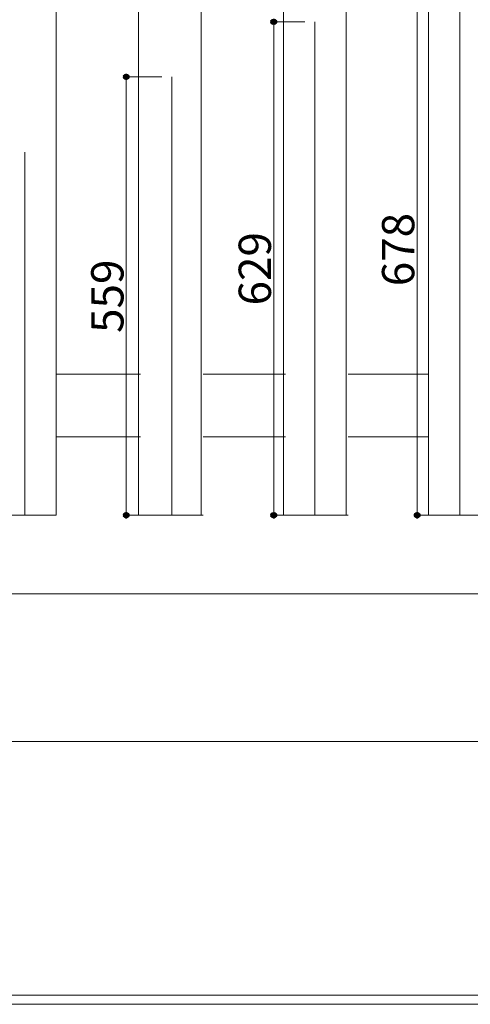
# Model space of a CAD drawing. Units: inches. Extents: x 85 to 875, y 0 to 560.
# Drawn here: x 233 to 319, y 0 to 188 of the extents above; entities that cross this region are included whole.
import ezdxf

# ---------------------------------------------------------------- set-up
doc = ezdxf.new("R2010")
doc.units = ezdxf.units.IN
doc.header["$MEASUREMENT"] = 0
doc.layers.add('CADPOWER', color=7, linetype='Continuous')

# ---------------------------------------------------------------- blocks, each defined once
blk = doc.blocks.new('block 4')
at = {"lineweight": 0}
blk.add_lwpolyline([(873.16, 1.41), (86.84, 1.41)], dxfattribs=at)
blk = doc.blocks.new('block 5')
at = {"lineweight": 0}
blk.add_lwpolyline([(86.84, 49.83), (873.16, 49.83)], dxfattribs=at)
blk = doc.blocks.new('block 6')
at = {"lineweight": 0}
blk.add_lwpolyline([(874.96, -0.36), (85.08, -0.36)], dxfattribs=at)
blk = doc.blocks.new('block 7')
at = {"lineweight": 0}
blk.add_lwpolyline([(85.08, -0.36), (874.96, -0.36)], dxfattribs=at)
blk = doc.blocks.new('block 8')
at = {"lineweight": 0}
blk.add_lwpolyline([(86.84, 1.41), (857.43, 1.41)], dxfattribs=at)
blk = doc.blocks.new('block 9')
at = {"lineweight": 0}
blk.add_lwpolyline([(825.56, 1.41), (86.84, 1.41)], dxfattribs=at)
blk = doc.blocks.new('block 26')
at = {"lineweight": 0}
blk.add_lwpolyline([(228.02, 93.06), (240, 93.06)], dxfattribs=at)
blk = doc.blocks.new('block 27')
at = {"lineweight": 0}
blk.add_lwpolyline([(137.75, 78.08), (443, 78.08)], dxfattribs=at)
blk = doc.blocks.new('block 186')
at = {"lineweight": 0}
blk.add_lwpolyline([(234.01, 93.06), (234.01, 162.43)], dxfattribs=at)
blk = doc.blocks.new('block 187')
at = {"lineweight": 0}
blk.add_lwpolyline([(262.12, 93.06), (262.12, 176.81)], dxfattribs=at)
blk = doc.blocks.new('block 188')
at = {"lineweight": 0}
blk.add_lwpolyline([(253.4, 98.45), (253.4, 171.41)], dxfattribs=at)
blk = doc.blocks.new('block 189')
at = {"lineweight": 0}
blk.add_lwpolyline([(289.44, 93.06), (289.44, 187.29)], dxfattribs=at)
blk = doc.blocks.new('block 190')
at = {"lineweight": 0}
blk.add_lwpolyline([(317.16, 93.06), (317.16, 194.64)], dxfattribs=at)
blk = doc.blocks.new('block 191')
at = {"lineweight": 0}
blk.add_lwpolyline([(281.57, 98.45), (281.57, 181.9)], dxfattribs=at)
blk = doc.blocks.new('block 192')
at = {"lineweight": 0}
blk.add_lwpolyline([(308.95, 98.45), (308.95, 189.24)], dxfattribs=at)
blk = doc.blocks.new('block 207')
at = {"lineweight": 0}
blk.add_lwpolyline([(311.17, 93.06), (311.17, 218.19)], dxfattribs=at)
blk = doc.blocks.new('block 208')
at = {"lineweight": 0}
blk.add_lwpolyline([(295.44, 93.06), (295.44, 218.19)], dxfattribs=at)
blk = doc.blocks.new('block 209')
at = {"lineweight": 0}
blk.add_lwpolyline([(283.45, 93.06), (283.45, 218.19)], dxfattribs=at)
blk = doc.blocks.new('block 210')
at = {"lineweight": 0}
blk.add_lwpolyline([(267.72, 93.06), (267.72, 218.19)], dxfattribs=at)
blk = doc.blocks.new('block 211')
at = {"lineweight": 0}
blk.add_lwpolyline([(255.73, 93.06), (255.73, 218.19)], dxfattribs=at)
blk = doc.blocks.new('block 212')
at = {"lineweight": 0}
blk.add_lwpolyline([(240, 93.06), (240, 218.19)], dxfattribs=at)
blk = doc.blocks.new('block 213')
at = {"lineweight": 0}
blk.add_lwpolyline([(283.85, 93.06), (295.83, 93.06)], dxfattribs=at)
blk = doc.blocks.new('block 214')
at = {"lineweight": 0}
blk.add_lwpolyline([(256.13, 93.06), (268.12, 93.06)], dxfattribs=at)
blk = doc.blocks.new('block 215')
at = {"lineweight": 0}
blk.add_lwpolyline([(311.17, 93.06), (323.15, 93.06)], dxfattribs=at)
blk = doc.blocks.new('block 230')
at = {"lineweight": 0}
blk.add_lwpolyline([(240, 108.04), (256.13, 108.04)], dxfattribs=at)
blk = doc.blocks.new('block 231')
at = {"lineweight": 0}
blk.add_lwpolyline([(240, 108.04), (256.13, 108.04)], dxfattribs=at)
blk = doc.blocks.new('block 232')
at = {"lineweight": 0}
blk.add_lwpolyline([(240, 120.03), (256.13, 120.03)], dxfattribs=at)
blk = doc.blocks.new('block 233')
at = {"lineweight": 0}
blk.add_lwpolyline([(268.12, 108.04), (283.85, 108.04)], dxfattribs=at)
blk = doc.blocks.new('block 234')
at = {"lineweight": 0}
blk.add_lwpolyline([(268.12, 108.04), (283.85, 108.04)], dxfattribs=at)
blk = doc.blocks.new('block 235')
at = {"lineweight": 0}
blk.add_lwpolyline([(268.12, 120.03), (283.85, 120.03)], dxfattribs=at)
blk = doc.blocks.new('block 239')
at = {"lineweight": 0}
blk.add_lwpolyline([(295.83, 108.04), (311.17, 108.04)], dxfattribs=at)
blk = doc.blocks.new('block 240')
at = {"lineweight": 0}
blk.add_lwpolyline([(295.83, 108.04), (311.17, 108.04)], dxfattribs=at)
blk = doc.blocks.new('block 241')
at = {"lineweight": 0}
blk.add_lwpolyline([(295.83, 120.03), (311.17, 120.03)], dxfattribs=at)
blk = doc.blocks.new('block 2805')
at = {"lineweight": 0}
blk.add_lwpolyline([(315.23, 93.06), (308.84, 93.06)], dxfattribs=at)
blk = doc.blocks.new('block 2806')
at = {"lineweight": 0}
blk.add_lwpolyline([(308.95, 194.64), (308.95, 93.06)], dxfattribs=at)
blk = doc.blocks.new('block 2810')
at = {"color": 7, "lineweight": 80}
blk.add_open_spline([(308.95, 93.34), (308.8, 93.34), (308.68, 93.21), (308.68, 93.06), (308.68, 92.91), (308.8, 92.79), (308.95, 92.79), (309.11, 92.79), (309.23, 92.91), (309.23, 93.06), (309.23, 93.21), (309.11, 93.34), (308.95, 93.34)], degree=3, knots=[0, 0, 0, 0, 1, 1, 1, 2, 2, 2, 3, 3, 3, 4, 4, 4, 4], dxfattribs=at)
blk = doc.blocks.new('block 2809')
blk.add_blockref('block 2810', (0, 0))
blk = doc.blocks.new('block 2811')
at = {"lineweight": 0}
blk.add_lwpolyline([(287.51, 187.29), (281.46, 187.29)], dxfattribs=at)
blk = doc.blocks.new('block 2812')
at = {"lineweight": 0}
blk.add_lwpolyline([(287.51, 93.06), (281.46, 93.06)], dxfattribs=at)
blk = doc.blocks.new('block 2813')
at = {"lineweight": 0}
blk.add_lwpolyline([(281.57, 187.29), (281.57, 93.06)], dxfattribs=at)
blk = doc.blocks.new('block 2815')
at = {"color": 7, "lineweight": 80}
blk.add_open_spline([(281.57, 187.02), (281.72, 187.02), (281.84, 187.14), (281.84, 187.29), (281.84, 187.45), (281.72, 187.57), (281.57, 187.57), (281.42, 187.57), (281.29, 187.45), (281.29, 187.29), (281.29, 187.14), (281.42, 187.02), (281.57, 187.02)], degree=3, knots=[0, 0, 0, 0, 1, 1, 1, 2, 2, 2, 3, 3, 3, 4, 4, 4, 4], dxfattribs=at)
blk = doc.blocks.new('block 2814')
blk.add_blockref('block 2815', (0, 0))
blk = doc.blocks.new('block 2817')
at = {"color": 7, "lineweight": 80}
blk.add_open_spline([(281.57, 93.34), (281.42, 93.34), (281.29, 93.21), (281.29, 93.06), (281.29, 92.91), (281.42, 92.79), (281.57, 92.79), (281.72, 92.79), (281.84, 92.91), (281.84, 93.06), (281.84, 93.21), (281.72, 93.34), (281.57, 93.34)], degree=3, knots=[0, 0, 0, 0, 1, 1, 1, 2, 2, 2, 3, 3, 3, 4, 4, 4, 4], dxfattribs=at)
blk = doc.blocks.new('block 2816')
blk.add_blockref('block 2817', (0, 0))
blk = doc.blocks.new('block 2818')
at = {"lineweight": 0}
blk.add_lwpolyline([(260.2, 176.81), (253.29, 176.81)], dxfattribs=at)
blk = doc.blocks.new('block 2819')
at = {"lineweight": 0}
blk.add_lwpolyline([(260.2, 93.06), (253.29, 93.06)], dxfattribs=at)
blk = doc.blocks.new('block 2820')
at = {"lineweight": 0}
blk.add_lwpolyline([(253.4, 176.81), (253.4, 93.06)], dxfattribs=at)
blk = doc.blocks.new('block 2822')
at = {"color": 7, "lineweight": 80}
blk.add_open_spline([(253.4, 176.53), (253.55, 176.53), (253.68, 176.66), (253.68, 176.81), (253.68, 176.96), (253.55, 177.08), (253.4, 177.08), (253.25, 177.08), (253.12, 176.96), (253.12, 176.81), (253.12, 176.66), (253.25, 176.53), (253.4, 176.53)], degree=3, knots=[0, 0, 0, 0, 1, 1, 1, 2, 2, 2, 3, 3, 3, 4, 4, 4, 4], dxfattribs=at)
blk = doc.blocks.new('block 2821')
blk.add_blockref('block 2822', (0, 0))
blk = doc.blocks.new('block 2824')
at = {"color": 7, "lineweight": 80}
blk.add_open_spline([(253.4, 93.34), (253.25, 93.34), (253.12, 93.21), (253.12, 93.06), (253.12, 92.91), (253.25, 92.79), (253.4, 92.79), (253.55, 92.79), (253.68, 92.91), (253.68, 93.06), (253.68, 93.21), (253.55, 93.34), (253.4, 93.34)], degree=3, knots=[0, 0, 0, 0, 1, 1, 1, 2, 2, 2, 3, 3, 3, 4, 4, 4, 4], dxfattribs=at)
blk = doc.blocks.new('block 2823')
blk.add_blockref('block 2824', (0, 0))
blk = doc.blocks.new('block 2849')
at = {"color": 7, "insert": (252.88, 127.89), "char_height": 6.1689, "attachment_point": 7, "rotation": 90}
blk.add_mtext('\\fGulim|b0|i0|c0|p34;\\W1;559', dxfattribs=at)
blk = doc.blocks.new('block 2850')
at = {"color": 7, "insert": (281.05, 133.14), "char_height": 6.1689, "attachment_point": 7, "rotation": 90}
blk.add_mtext('\\fGulim|b0|i0|c0|p34;\\W1;629', dxfattribs=at)
blk = doc.blocks.new('block 2851')
at = {"color": 7, "insert": (308.43, 136.81), "char_height": 6.1689, "attachment_point": 7, "rotation": 90}
blk.add_mtext('\\fGulim|b0|i0|c0|p34;\\W1;678', dxfattribs=at)
blk = doc.blocks.new('block 3478')
at = {"layer": 'CADPOWER', "lineweight": 0}
blk.add_lwpolyline([(86.84, 1.41), (873.16, 1.41)], dxfattribs=at)
blk = doc.blocks.new('block 3479')
at = {"layer": 'CADPOWER', "lineweight": 0}
blk.add_lwpolyline([(86.84, 1.41), (825.56, 1.41)], dxfattribs=at)

msp = doc.modelspace()

# ---------------------------------------------------------------- block references
for name in ['block 212', 'block 211', 'block 210', 'block 209', 'block 208', 'block 207', 'block 2806', 'block 190', 'block 192', 'block 2814', 'block 2811', 'block 2813', 'block 189', 'block 191', 'block 2821', 'block 2818', 'block 2820', 'block 187', 'block 188', 'block 186', 'block 2851', 'block 2850', 'block 2849', 'block 232', 'block 235', 'block 241', 'block 230', 'block 231', 'block 233', 'block 234', 'block 239', 'block 240', 'block 26', 'block 2823', 'block 2819', 'block 214', 'block 2816', 'block 2812', 'block 213', 'block 2809', 'block 2805', 'block 215', 'block 27', 'block 5', 'block 4', 'block 8', 'block 9', 'block 6', 'block 7']:
    msp.add_blockref(name, (0, 0))
at = {"layer": 'CADPOWER'}
for name in ['block 3478', 'block 3479']:
    msp.add_blockref(name, (0, 0), dxfattribs=at)

doc.saveas('drawing.dxf')
